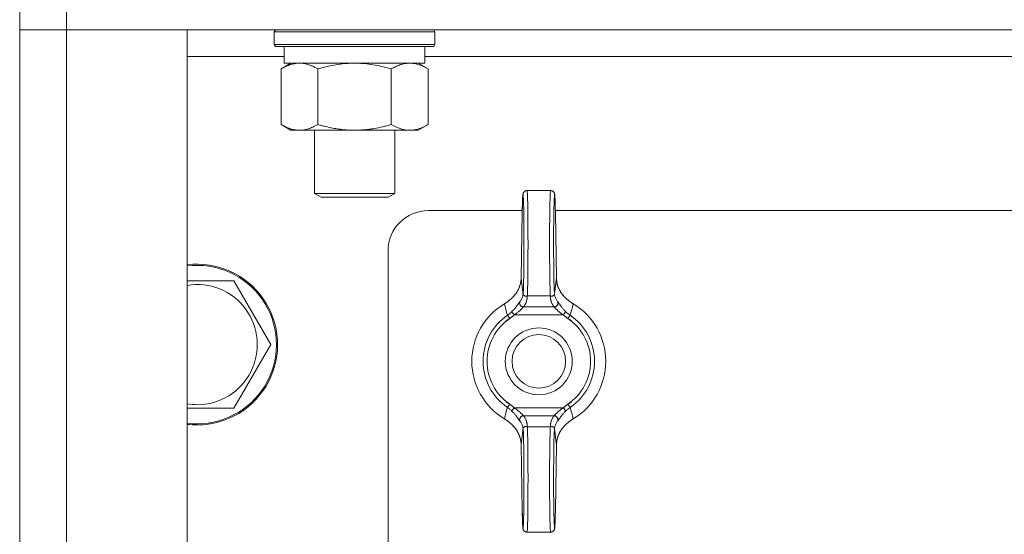
# Model space of a CAD drawing. Units: millimetres. Extents: x 0 to 16908, y -6 to 11880.
# Drawn here: x 12979 to 13126, y 9467 to 9544 of the extents above; entities that cross this region are included whole.
import ezdxf

# ---------------------------------------------------------------- set-up
doc = ezdxf.new("R2010")
doc.units = ezdxf.units.MM
doc.linetypes.add('K5LT_THIN', pattern=[0])
doc.layers.add('R', color=1, linetype='Continuous', true_color=0xff0000)
doc.layers.add('WELDING', color=7, linetype='Continuous', true_color=0xffffff)

msp = doc.modelspace()

# ---------------------------------------------------------------- linework, layer by layer
at = {"layer": 'R', "color": 7, "linetype": 'K5LT_THIN', "lineweight": 18}
for p, q in [((12979.2, 9545.07), (12979.2, 9542.07)), ((12986.2, 9545.07), (12986.2, 9542.07)), ((12979.2, 9201.07), (12979.2, 9542.07)), ((12979.2, 9542.07), (12986.2, 9542.07)), ((12986.2, 9542.07), (12979.2, 9542.07)), ((12986.2, 9542.07), (12986.2, 9201.07)), ((12986.2, 9542.07), (13004.2, 9542.07)), ((13562.2, 9542.07), (12986.2, 9542.07)), ((13004.2, 9542.07), (13004.2, 9201.07)), ((13017.2, 9541.77), (13017.37, 9542.07)), ((13041.2, 9541.77), (13041.03, 9542.07)), ((13017.2, 9541.77), (13017.2, 9539.87)), ((13018.81, 9541.77), (13017.2, 9541.77)), ((13041.2, 9541.77), (13018.81, 9541.77)), ((13041.2, 9541.77), (13041.2, 9539.87)), ((13017.2, 9539.87), (13017.37, 9539.57)), ((13018.81, 9539.87), (13017.2, 9539.87)), ((13018.96, 9539.57), (13017.37, 9539.57)), ((13018.7, 9539.57), (13018.7, 9537.07)), ((13041.2, 9539.87), (13018.81, 9539.87)), ((13041.03, 9539.57), (13018.96, 9539.57)), ((13039.7, 9539.57), (13039.7, 9537.07)), ((13041.2, 9539.87), (13041.03, 9539.57)), ((13018.7, 9538.07), (13004.2, 9538.07)), ((13182.03, 9538.07), (13039.7, 9538.07)), ((13018.23, 9536.22), (13019.7, 9537.07)), ((13018.23, 9536.22), (13018.23, 9527.92)), ((13039.7, 9537.07), (13018.7, 9537.07)), ((13023.71, 9536.22), (13023.71, 9527.92)), ((13034.68, 9536.22), (13034.68, 9527.92)), ((13040.17, 9536.22), (13038.7, 9537.07)), ((13040.17, 9536.22), (13040.17, 9527.92)), ((13018.23, 9527.92), (13019.7, 9527.07)), ((13040.17, 9527.92), (13038.7, 9527.07)), ((13037.43, 9527.07), (13019.7, 9527.07)), ((13023.2, 9527.07), (13023.2, 9517.64)), ((13035.2, 9527.07), (13035.2, 9517.64)), ((13038.7, 9527.07), (13037.43, 9527.07)), ((13023.2, 9517.64), (13024.2, 9517.07)), ((13024, 9517.64), (13023.2, 9517.64)), ((13035.2, 9517.64), (13024, 9517.64)), ((13024.87, 9517.07), (13024.2, 9517.07)), ((13034.2, 9517.07), (13024.87, 9517.07)), ((13035.2, 9517.64), (13034.2, 9517.07)), ((13054.94, 9518.07), (13058.46, 9518.07)), ((13054.23, 9515.07), (13040.2, 9515.07)), ((13054.22, 9514.82), (13054.06, 9505)), ((13054.22, 9514.81), (13054.06, 9504.99)), ((13489.23, 9515.07), (13059.17, 9515.07)), ((13059.34, 9505), (13059.17, 9514.82)), ((13059.34, 9504.99), (13059.17, 9514.81)), ((13034.2, 9509.07), (13034.2, 9234.07)), ((13011.18, 9504.57), (13016.67, 9495.07)), ((13059.34, 9505), (13059.34, 9505)), ((13059.34, 9505), (13059.34, 9505)), ((13054.98, 9502.34), (13058.42, 9502.34)), ((13054.42, 9500.68), (13058.98, 9500.68)), ((13052.02, 9499.45), (13052.35, 9498.96)), ((13053.05, 9499.52), (13052.64, 9499.95)), ((13053.05, 9499.52), (13060.35, 9499.52)), ((13060.35, 9499.52), (13060.75, 9499.95)), ((13061.04, 9498.96), (13061.38, 9499.45)), ((13016.67, 9495.07), (13011.18, 9485.57)), ((13052.35, 9486.17), (13052.02, 9485.68)), ((13061.38, 9485.68), (13061.04, 9486.17)), ((13011.18, 9485.57), (13005.7, 9485.57)), ((13053.05, 9485.61), (13052.64, 9485.18)), ((13053.05, 9485.61), (13060.35, 9485.61)), ((13054.42, 9484.45), (13058.98, 9484.45)), ((13060.35, 9485.61), (13060.75, 9485.18)), ((13054.98, 9482.79), (13058.42, 9482.79)), ((13054.06, 9480.14), (13054.22, 9470.32)), ((13054.06, 9480.13), (13054.06, 9480.13)), ((13054.06, 9480.13), (13054.22, 9470.31)), ((13054.06, 9480.13), (13054.06, 9480.13)), ((13059.17, 9470.32), (13059.34, 9480.14)), ((13059.17, 9470.31), (13059.34, 9480.13)), ((13054.94, 9467.07), (13058.46, 9467.07))]:
    msp.add_line(p, q, dxfattribs=at)
for radius in [5, 4]:
    msp.add_circle((13056.7, 9492.57), radius, dxfattribs=at)
for centre, radius, start, end in [((13040.2, 9509.07), 6, 90, 180), ((13005.7, 9495.07), 12, 270, 97.1808), ((13005.7, 9495.07), 11.83, 270, 97.2865), ((13005.7, 9495.07), 8.97, 270, 99.6238), ((13056.7, 9492.57), 10, 120.9461, 239.0539), ((13056.7, 9492.57), 10, 300.9461, 59.0539), ((13056.7, 9492.57), 8.32, 124.1831, 235.8169), ((13056.7, 9492.57), 8.32, 304.1831, 55.8169), ((13056.7, 9492.57), 7.73, 124.1831, 235.8169), ((13056.7, 9492.57), 7.73, 304.1831, 55.8169), ((13005.7, 9495.07), 8.97, 260.3762, 270), ((13005.7, 9495.07), 11.83, 262.7135, 270), ((13005.7, 9495.07), 12, 262.8192, 270)]:
    msp.add_arc(centre, radius, start, end, dxfattribs=at)
for centre, major_axis, ratio, start_param, end_param in [((13054.34, 9510.07), (0, 7.4), 0.02, 3.194579, 7.158026), ((13054.94, 9510.07), (0, 8), 0.0185, 3.403833, 6.283185), ((13058.46, 9510.07), (0, 8), 0.0185, 0, 2.879352), ((13059.06, 9510.07), (0, 7.4), 0.02, 5.408345, 9.371792), ((13054.82, 9514.81), (-0.6, 0.01), 0.641066, 6.283041, 6.309242), ((13058.57, 9514.81), (0.6, 0.01), 0.641066, 6.257128, 6.28333), ((13054.34, 9475.07), (0, 7.4), 0.02, 2.266752, 6.230199), ((13054.94, 9475.07), (0, 8), 0.0185, 3.141593, 6.020945), ((13058.46, 9475.07), (0, 8), 0.0185, 0.262241, 3.141593), ((13059.06, 9475.07), (0, 7.4), 0.02, 0.052986, 4.016433), ((13054.82, 9470.32), (-0.6, -0.01), 0.641066, 6.257128, 6.283332), ((13058.57, 9470.32), (0.6, -0.01), 0.641066, 6.283039, 6.309242)]:
    msp.add_ellipse(centre, major_axis=major_axis, ratio=ratio, start_param=start_param, end_param=end_param, dxfattribs=at)
at = {"layer": 'WELDING', "color": 7, "linetype": 'K5LT_THIN', "lineweight": 18}
for p, q in [((13025.51, 9536.67), (13023.71, 9536.22)), ((13027.35, 9536.96), (13025.51, 9536.67)), ((13029.2, 9537.07), (13027.35, 9536.96)), ((13031.05, 9536.96), (13029.2, 9537.07)), ((13032.88, 9536.67), (13031.05, 9536.96)), ((13034.68, 9536.22), (13032.88, 9536.67)), ((13038.35, 9536.96), (13037.43, 9537.07)), ((13039.27, 9536.67), (13038.35, 9536.96)), ((13040.17, 9536.22), (13039.27, 9536.67)), ((13004.2, 9504.57), (13011.18, 9504.57)), ((13054.06, 9504.99), (13054.06, 9505)), ((13054.06, 9505), (13054.06, 9505)), ((13059.34, 9505), (13059.34, 9505)), ((13059.34, 9505), (13059.34, 9505)), ((13059.34, 9505), (13059.34, 9504.99)), ((13005.7, 9485.57), (13004.2, 9485.57)), ((13054.06, 9480.13), (13054.06, 9480.14)), ((13054.06, 9480.13), (13054.06, 9480.13)), ((13054.06, 9480.13), (13054.06, 9480.13)), ((13059.34, 9480.14), (13059.34, 9480.13)), ((13059.34, 9480.13), (13059.34, 9480.13))]:
    msp.add_line(p, q, dxfattribs=at)
for points, knots in [([(13020.97, 9537.07), (13020.85, 9537.07), (13020.6, 9537.06), (13020.23, 9537.01), (13019.86, 9536.92), (13019.4, 9536.78), (13018.85, 9536.56), (13018.43, 9536.34), (13018.23, 9536.22)], [0, 0, 0, 0, 1.192024, 2.404251, 3.60809, 4.765234, 6.955738, 9, 9, 9, 9]), ([(13023.71, 9536.22), (13023.43, 9536.38), (13022.99, 9536.61), (13022.43, 9536.82), (13022.04, 9536.93), (13021.69, 9537.01), (13021.33, 9537.06), (13021.09, 9537.07), (13020.97, 9537.07)], [0, 0, 0, 0, 2.905563, 4.375924, 5.511195, 6.679161, 7.850161, 9, 9, 9, 9]), ([(13037.43, 9537.07), (13037.24, 9537.07), (13036.93, 9537.05), (13036.44, 9536.96), (13035.91, 9536.81), (13035.31, 9536.56), (13034.89, 9536.34), (13034.68, 9536.22)], [0, 0, 0, 0, 1.597458, 2.676777, 4.235764, 6.182879, 8, 8, 8, 8]), ([(13018.23, 9527.92), (13018.55, 9527.73), (13019.02, 9527.49), (13019.6, 9527.29), (13019.94, 9527.19), (13020.24, 9527.13), (13020.59, 9527.08), (13020.94, 9527.06), (13021.29, 9527.08), (13021.6, 9527.11), (13021.94, 9527.17), (13022.39, 9527.29), (13022.99, 9527.53), (13023.46, 9527.77), (13023.71, 9527.92)], [0, 0, 0, 0, 2.72415, 3.912285, 4.716446, 5.530362, 6.353984, 7.500189, 8.40607, 9.211142, 9.998759, 11.128707, 12.847273, 15, 15, 15, 15]), ([(13023.71, 9527.92), (13023.81, 9527.89), (13023.99, 9527.84), (13024.27, 9527.76), (13024.54, 9527.69), (13025.1, 9527.55), (13025.86, 9527.39), (13026.84, 9527.23), (13027.57, 9527.14), (13028.11, 9527.1), (13028.48, 9527.08), (13028.78, 9527.07), (13029.02, 9527.07), (13029.26, 9527.07), (13029.56, 9527.07), (13029.92, 9527.08), (13030.29, 9527.1), (13030.77, 9527.14), (13031.37, 9527.2), (13032.29, 9527.34), (13033.18, 9527.52), (13033.93, 9527.71), (13034.36, 9527.82), (13034.58, 9527.88), (13034.68, 9527.92)], [0, 0, 0, 0, 0.360272, 0.720544, 1.080816, 1.441087, 2.882175, 4.029166, 5.176157, 5.634334, 6.092512, 6.546256, 6.773128, 7, 7.455961, 7.911922, 8.367882, 8.823843, 9.735765, 10.647686, 12.323843, 13.161922, 13.580961, 14, 14, 14, 14]), ([(13034.68, 9527.92), (13034.93, 9527.77), (13035.36, 9527.55), (13035.97, 9527.31), (13036.5, 9527.16), (13036.98, 9527.08), (13037.29, 9527.07), (13037.43, 9527.07)], [0, 0, 0, 0, 2.217775, 3.830428, 5.353122, 6.821732, 8, 8, 8, 8]), ([(13037.43, 9527.07), (13037.6, 9527.07), (13037.96, 9527.09), (13038.4, 9527.17), (13038.9, 9527.32), (13039.46, 9527.53), (13039.93, 9527.78), (13040.17, 9527.92)], [0, 0, 0, 0, 1.523216, 3.057663, 3.814901, 5.878539, 8, 8, 8, 8]), ([(13054.94, 9518.07), (13054.93, 9518.07), (13054.92, 9518.07), (13054.9, 9518.07), (13054.89, 9518.07), (13054.88, 9518.06), (13054.87, 9518.06), (13054.87, 9518.06), (13054.86, 9518.06), (13054.86, 9518.06), (13054.86, 9518.06), (13054.85, 9518.06), (13054.84, 9518.06), (13054.83, 9518.06), (13054.82, 9518.05), (13054.79, 9518.05), (13054.77, 9518.04), (13054.73, 9518.03), (13054.7, 9518.02), (13054.66, 9518), (13054.63, 9517.99), (13054.59, 9517.96), (13054.57, 9517.94), (13054.53, 9517.91), (13054.51, 9517.89), (13054.48, 9517.85), (13054.46, 9517.83), (13054.43, 9517.79), (13054.42, 9517.77), (13054.4, 9517.73), (13054.39, 9517.72), (13054.38, 9517.7), (13054.38, 9517.69), (13054.37, 9517.67), (13054.37, 9517.67), (13054.36, 9517.65), (13054.36, 9517.65), (13054.36, 9517.65), (13054.36, 9517.65), (13054.35, 9517.63), (13054.35, 9517.61), (13054.34, 9517.59), (13054.34, 9517.57), (13054.34, 9517.55), (13054.33, 9517.54), (13054.33, 9517.52), (13054.33, 9517.51), (13054.33, 9517.5), (13054.32, 9517.49), (13054.32, 9517.46), (13054.32, 9517.45), (13054.32, 9517.42), (13054.31, 9517.41), (13054.31, 9517.38), (13054.31, 9517.37), (13054.31, 9517.31), (13054.3, 9517.27), (13054.3, 9517.17), (13054.29, 9517.12), (13054.29, 9517.02), (13054.28, 9516.97), (13054.28, 9516.83), (13054.27, 9516.72), (13054.26, 9516.46), (13054.26, 9516.3), (13054.25, 9515.96), (13054.24, 9515.77), (13054.24, 9515.42), (13054.23, 9515.26), (13054.23, 9515.09), (13054.23, 9515.08), (13054.23, 9514.99), (13054.23, 9514.9), (13054.22, 9514.82)], [0, 0, 0, 0, 0.09612, 0.09612, 0.252807, 0.252807, 0.291979, 0.291979, 0.331151, 0.331151, 0.370299, 0.370299, 0.437802, 0.437802, 0.567411, 0.567411, 0.822579, 0.822579, 1.146387, 1.146387, 1.48071, 1.48071, 1.825444, 1.825444, 2.183641, 2.183641, 2.559459, 2.559459, 2.969368, 2.969368, 3.27529, 3.27529, 3.448065, 3.448065, 3.687298, 3.687298, 3.747106, 3.747106, 3.806914, 3.806914, 4.338538, 4.338538, 4.877898, 4.877898, 5.377309, 5.377309, 5.87672, 5.87672, 6.376131, 6.376131, 7.151387, 7.151387, 7.926643, 7.926643, 8.7019, 8.7019, 10.704083, 10.704083, 12.706267, 12.706267, 14.250343, 14.250343, 17.338496, 17.338496, 20.957486, 20.957486, 24.692788, 24.692788, 27.472038, 27.472038, 27.649021, 27.649021, 29, 29, 29, 29]), ([(13058.46, 9518.07), (13058.47, 9518.07), (13058.47, 9518.07), (13058.49, 9518.07), (13058.51, 9518.07), (13058.52, 9518.06), (13058.52, 9518.06), (13058.53, 9518.06), (13058.53, 9518.06), (13058.54, 9518.06), (13058.54, 9518.06), (13058.55, 9518.06), (13058.55, 9518.06), (13058.57, 9518.06), (13058.58, 9518.05), (13058.61, 9518.05), (13058.63, 9518.04), (13058.67, 9518.03), (13058.69, 9518.02), (13058.74, 9518), (13058.76, 9517.99), (13058.81, 9517.96), (13058.83, 9517.94), (13058.87, 9517.91), (13058.89, 9517.89), (13058.92, 9517.85), (13058.94, 9517.83), (13058.97, 9517.79), (13058.98, 9517.77), (13059, 9517.73), (13059.01, 9517.72), (13059.02, 9517.7), (13059.02, 9517.69), (13059.03, 9517.67), (13059.03, 9517.67), (13059.03, 9517.65), (13059.03, 9517.65), (13059.03, 9517.65), (13059.03, 9517.65), (13059.04, 9517.63), (13059.05, 9517.61), (13059.05, 9517.59), (13059.06, 9517.57), (13059.06, 9517.55), (13059.06, 9517.54), (13059.07, 9517.52), (13059.07, 9517.51), (13059.07, 9517.5), (13059.07, 9517.49), (13059.07, 9517.46), (13059.08, 9517.45), (13059.08, 9517.42), (13059.08, 9517.41), (13059.08, 9517.38), (13059.09, 9517.37), (13059.09, 9517.31), (13059.09, 9517.27), (13059.1, 9517.17), (13059.1, 9517.12), (13059.11, 9517.02), (13059.11, 9516.97), (13059.12, 9516.83), (13059.12, 9516.72), (13059.13, 9516.46), (13059.14, 9516.3), (13059.15, 9515.96), (13059.15, 9515.77), (13059.16, 9515.42), (13059.16, 9515.26), (13059.17, 9515.09), (13059.17, 9515.08), (13059.17, 9514.99), (13059.17, 9514.9), (13059.17, 9514.82)], [0, 0, 0, 0, 0.09612, 0.09612, 0.252807, 0.252807, 0.291979, 0.291979, 0.331151, 0.331151, 0.370299, 0.370299, 0.437802, 0.437802, 0.567411, 0.567411, 0.822579, 0.822579, 1.146387, 1.146387, 1.48071, 1.48071, 1.825444, 1.825444, 2.183641, 2.183641, 2.559459, 2.559459, 2.969368, 2.969368, 3.27529, 3.27529, 3.448065, 3.448065, 3.687298, 3.687298, 3.747106, 3.747106, 3.806914, 3.806914, 4.338538, 4.338538, 4.877898, 4.877898, 5.377309, 5.377309, 5.87672, 5.87672, 6.376131, 6.376131, 7.151387, 7.151387, 7.926643, 7.926643, 8.7019, 8.7019, 10.704083, 10.704083, 12.706267, 12.706267, 14.250343, 14.250343, 17.338496, 17.338496, 20.957486, 20.957486, 24.692788, 24.692788, 27.472038, 27.472038, 27.649021, 27.649021, 29, 29, 29, 29]), ([(13054.06, 9504.99), (13054.06, 9504.85), (13054.04, 9504.59), (13053.98, 9504.22), (13053.89, 9503.9), (13053.78, 9503.58), (13053.63, 9503.25), (13053.42, 9502.88), (13053.16, 9502.52), (13052.87, 9502.17), (13052.55, 9501.88), (13052.33, 9501.7), (13052.22, 9501.62)], [0, 0, 0, 0, 1.440759, 2.719848, 3.874872, 4.90583, 6.142634, 7.519814, 9.057314, 10.457599, 11.778476, 13, 13, 13, 13]), ([(13054.06, 9505), (13054.06, 9504.83), (13054.05, 9504.69), (13054, 9504.37), (13053.97, 9504.21), (13053.88, 9503.88), (13053.83, 9503.72), (13053.69, 9503.39), (13053.61, 9503.23), (13053.43, 9502.91), (13053.33, 9502.76), (13053.1, 9502.45), (13052.97, 9502.3), (13052.83, 9502.15), (13052.83, 9502.15), (13052.77, 9502.1), (13052.72, 9502.05), (13052.64, 9501.97), (13052.6, 9501.94), (13052.55, 9501.89), (13052.53, 9501.88), (13052.5, 9501.85), (13052.49, 9501.84), (13052.47, 9501.82), (13052.46, 9501.82), (13052.45, 9501.8), (13052.44, 9501.8), (13052.43, 9501.79), (13052.42, 9501.78), (13052.4, 9501.77), (13052.39, 9501.76), (13052.37, 9501.74), (13052.36, 9501.74), (13052.36, 9501.73)], [0.005045, 0.005045, 0.005045, 0.005045, 3.305094, 3.305094, 6.823373, 6.823373, 10.35422, 10.35422, 14.005258, 14.005258, 17.641888, 17.641888, 21.332227, 21.332227, 21.426553, 21.426553, 22.739153, 22.739153, 23.522793, 23.522793, 23.990637, 23.990637, 24.269947, 24.269947, 24.436698, 24.436698, 24.60345, 24.60345, 24.752174, 24.752174, 25.040608, 25.040608, 25.179715, 25.179715, 25.179715, 25.179715]), ([(13054.06, 9504.99), (13054.07, 9504.94), (13054.07, 9504.89), (13054.1, 9504.65), (13054.13, 9504.46), (13054.18, 9504.07), (13054.2, 9503.87), (13054.23, 9503.6), (13054.24, 9503.53), (13054.25, 9503.46), (13054.25, 9503.46), (13054.25, 9503.45), (13054.25, 9503.44), (13054.26, 9503.37), (13054.27, 9503.31), (13054.28, 9503.18), (13054.29, 9503.12), (13054.31, 9503), (13054.31, 9502.94), (13054.33, 9502.82), (13054.34, 9502.76), (13054.34, 9502.69), (13054.35, 9502.68), (13054.35, 9502.68)], [5.572649, 5.572649, 5.572649, 5.572649, 6.04851, 6.04851, 7.839462, 7.839462, 9.662752, 9.662752, 10.313401, 10.313401, 10.317749, 10.317749, 10.426714, 10.426714, 10.979685, 10.979685, 11.532663, 11.532663, 12.085651, 12.085651, 12.638649, 12.638649, 12.702361, 12.702361, 12.702361, 12.702361]), ([(13059.34, 9504.99), (13059.33, 9504.94), (13059.32, 9504.89), (13059.29, 9504.65), (13059.27, 9504.46), (13059.22, 9504.07), (13059.2, 9503.87), (13059.16, 9503.6), (13059.15, 9503.53), (13059.15, 9503.46), (13059.15, 9503.46), (13059.14, 9503.45), (13059.14, 9503.44), (13059.13, 9503.37), (13059.13, 9503.31), (13059.11, 9503.18), (13059.1, 9503.12), (13059.09, 9503), (13059.08, 9502.94), (13059.07, 9502.82), (13059.06, 9502.76), (13059.05, 9502.69), (13059.05, 9502.68), (13059.05, 9502.68)], [5.572643, 5.572643, 5.572643, 5.572643, 6.04851, 6.04851, 7.839462, 7.839462, 9.662752, 9.662752, 10.313401, 10.313401, 10.317749, 10.317749, 10.426714, 10.426714, 10.979685, 10.979685, 11.532663, 11.532663, 12.085651, 12.085651, 12.638649, 12.638649, 12.702361, 12.702361, 12.702361, 12.702361]), ([(13059.34, 9505), (13059.34, 9504.83), (13059.35, 9504.69), (13059.39, 9504.37), (13059.43, 9504.21), (13059.52, 9503.88), (13059.57, 9503.72), (13059.7, 9503.39), (13059.78, 9503.23), (13059.96, 9502.91), (13060.07, 9502.76), (13060.3, 9502.45), (13060.42, 9502.3), (13060.57, 9502.15), (13060.57, 9502.15), (13060.62, 9502.1), (13060.68, 9502.05), (13060.76, 9501.97), (13060.79, 9501.94), (13060.84, 9501.89), (13060.86, 9501.88), (13060.9, 9501.85), (13060.91, 9501.84), (13060.93, 9501.82), (13060.93, 9501.82), (13060.95, 9501.8), (13060.96, 9501.8), (13060.97, 9501.79), (13060.98, 9501.78), (13061, 9501.77), (13061.01, 9501.76), (13061.03, 9501.74), (13061.03, 9501.74), (13061.04, 9501.73)], [0.005045, 0.005045, 0.005045, 0.005045, 3.305095, 3.305095, 6.823318, 6.823318, 10.353885, 10.353885, 14.004203, 14.004203, 17.641194, 17.641194, 21.33332, 21.33332, 21.423648, 21.423648, 22.738011, 22.738011, 23.522421, 23.522421, 23.990556, 23.990556, 24.269938, 24.269938, 24.436673, 24.436673, 24.603408, 24.603408, 24.752117, 24.752117, 25.040523, 25.040523, 25.179729, 25.179729, 25.179729, 25.179729]), ([(13059.34, 9504.99), (13059.34, 9504.85), (13059.36, 9504.6), (13059.42, 9504.23), (13059.5, 9503.91), (13059.61, 9503.59), (13059.76, 9503.26), (13059.96, 9502.9), (13060.22, 9502.53), (13060.52, 9502.18), (13060.84, 9501.88), (13061.07, 9501.7), (13061.18, 9501.62)], [0, 0, 0, 0, 1.43082, 2.701242, 3.849169, 4.874602, 6.098963, 7.453523, 8.999968, 10.408837, 11.762743, 13, 13, 13, 13]), ([(13054.35, 9502.61), (13054.34, 9502.51), (13054.31, 9502.32), (13054.22, 9502.06), (13054.08, 9501.79), (13053.96, 9501.6), (13053.87, 9501.49)], [0, 0, 0, 0, 1.861451, 3.498221, 4.910309, 7, 7, 7, 7]), ([(13054.98, 9502.34), (13054.94, 9502.33), (13054.86, 9502.31), (13054.76, 9502.3), (13054.67, 9502.31), (13054.59, 9502.33), (13054.52, 9502.37), (13054.47, 9502.4), (13054.45, 9502.43), (13054.43, 9502.45), (13054.42, 9502.47), (13054.4, 9502.49), (13054.39, 9502.51), (13054.38, 9502.53), (13054.37, 9502.55), (13054.37, 9502.57), (13054.36, 9502.58), (13054.36, 9502.6), (13054.35, 9502.63), (13054.35, 9502.65), (13054.35, 9502.67), (13054.35, 9502.68)], [0, 0, 0, 0, 2.456271, 4.839805, 7.120161, 9.622101, 12.08518, 13.980064, 15.199281, 15.763966, 16.56112, 17.142014, 17.910669, 18.814144, 19.406713, 19.763855, 20.066571, 20.471059, 21.060043, 21.585765, 22, 22, 22, 22]), ([(13054.98, 9502.34), (13054.98, 9502.34), (13054.98, 9502.34), (13054.97, 9502.28), (13054.97, 9502.23), (13054.96, 9502.15), (13054.96, 9502.13), (13054.96, 9502.07), (13054.96, 9502.05), (13054.95, 9502), (13054.95, 9501.97), (13054.94, 9501.92), (13054.94, 9501.89), (13054.93, 9501.81), (13054.92, 9501.76), (13054.89, 9501.65), (13054.88, 9501.6), (13054.85, 9501.49), (13054.83, 9501.44), (13054.79, 9501.33), (13054.77, 9501.28), (13054.72, 9501.17), (13054.69, 9501.12), (13054.64, 9501.01), (13054.61, 9500.96), (13054.56, 9500.88), (13054.54, 9500.85), (13054.51, 9500.8), (13054.49, 9500.77), (13054.45, 9500.73), (13054.44, 9500.7), (13054.42, 9500.68)], [0.600532, 0.600532, 0.600532, 0.600532, 0.613773, 0.613773, 1.233133, 1.233133, 1.542562, 1.542562, 1.851406, 1.851406, 2.162103, 2.162103, 2.472363, 2.472363, 3.092753, 3.092753, 3.714928, 3.714928, 4.338153, 4.338153, 4.96302, 4.96302, 5.589271, 5.589271, 6.218047, 6.218047, 6.533147, 6.533147, 6.848794, 6.848794, 7.118437, 7.118437, 7.118437, 7.118437]), ([(13059.04, 9502.61), (13059.04, 9502.6), (13059.04, 9502.57), (13059.02, 9502.52), (13059, 9502.48), (13058.96, 9502.43), (13058.91, 9502.39), (13058.85, 9502.36), (13058.79, 9502.33), (13058.71, 9502.31), (13058.63, 9502.3), (13058.55, 9502.31), (13058.48, 9502.32), (13058.44, 9502.33), (13058.42, 9502.34)], [0, 0, 0, 0, 1.269936, 2.470712, 3.656673, 4.949628, 6.264047, 7.553008, 8.85556, 10.182753, 11.50029, 12.97268, 14.130293, 15, 15, 15, 15]), ([(13058.42, 9502.34), (13058.42, 9502.34), (13058.42, 9502.34), (13058.42, 9502.28), (13058.43, 9502.23), (13058.43, 9502.15), (13058.44, 9502.13), (13058.44, 9502.07), (13058.44, 9502.05), (13058.45, 9502), (13058.45, 9501.97), (13058.45, 9501.92), (13058.46, 9501.89), (13058.47, 9501.81), (13058.48, 9501.76), (13058.5, 9501.65), (13058.52, 9501.6), (13058.55, 9501.49), (13058.57, 9501.44), (13058.61, 9501.33), (13058.63, 9501.28), (13058.68, 9501.17), (13058.7, 9501.12), (13058.76, 9501.01), (13058.79, 9500.96), (13058.84, 9500.88), (13058.85, 9500.85), (13058.89, 9500.8), (13058.91, 9500.77), (13058.94, 9500.73), (13058.96, 9500.7), (13058.98, 9500.68)], [0.600534, 0.600534, 0.600534, 0.600534, 0.613773, 0.613773, 1.233133, 1.233133, 1.542561, 1.542561, 1.851406, 1.851406, 2.162102, 2.162102, 2.472362, 2.472362, 3.092752, 3.092752, 3.714927, 3.714927, 4.338151, 4.338151, 4.963019, 4.963019, 5.589269, 5.589269, 6.218045, 6.218045, 6.533145, 6.533145, 6.848792, 6.848792, 7.118437, 7.118437, 7.118437, 7.118437]), ([(13059.04, 9502.61), (13059.05, 9502.51), (13059.08, 9502.32), (13059.18, 9502.06), (13059.31, 9501.79), (13059.44, 9501.6), (13059.53, 9501.49)], [0, 0, 0, 0, 1.86145, 3.498219, 4.910306, 7, 7, 7, 7]), ([(13052.22, 9501.62), (13052.19, 9501.59), (13052.12, 9501.54), (13051.98, 9501.43), (13051.83, 9501.32), (13051.68, 9501.22), (13051.6, 9501.17), (13051.56, 9501.14)], [0, 0, 0, 0, 0.228932, 0.457865, 0.978078, 1.238184, 1.498291, 1.498291, 1.498291, 1.498291]), ([(13052.22, 9501.62), (13052.24, 9501.63), (13052.27, 9501.66), (13052.32, 9501.7), (13052.35, 9501.72), (13052.36, 9501.73)], [0, 0, 0, 0, 1.050859, 2.101718, 2.673755, 2.673755, 2.673755, 2.673755]), ([(13052.64, 9499.95), (13052.71, 9500.02), (13052.83, 9500.14), (13053, 9500.32), (13053.14, 9500.48), (13053.27, 9500.63), (13053.38, 9500.78), (13053.48, 9500.92), (13053.57, 9501.04), (13053.64, 9501.15), (13053.71, 9501.25), (13053.77, 9501.35), (13053.83, 9501.43), (13053.86, 9501.47), (13053.87, 9501.49)], [0, 0, 0, 0, 1.759913, 3.277666, 4.570701, 5.86472, 7.11359, 8.310356, 9.39314, 10.371791, 11.359379, 12.644059, 13.898784, 15, 15, 15, 15]), ([(13053.05, 9499.52), (13053.13, 9499.57), (13053.28, 9499.67), (13053.47, 9499.81), (13053.64, 9499.94), (13053.79, 9500.06), (13053.92, 9500.18), (13054.03, 9500.28), (13054.12, 9500.38), (13054.21, 9500.46), (13054.29, 9500.55), (13054.36, 9500.62), (13054.4, 9500.66), (13054.42, 9500.68)], [0, 0, 0, 0, 1.737846, 3.242721, 4.53882, 5.807114, 7.047603, 8.153021, 9.175369, 10.22138, 11.307668, 12.598429, 14, 14, 14, 14]), ([(13054.42, 9500.68), (13054.38, 9500.68), (13054.29, 9500.7), (13054.17, 9500.74), (13054.07, 9500.81), (13053.99, 9500.88), (13053.92, 9500.97), (13053.87, 9501.07), (13053.84, 9501.18), (13053.83, 9501.29), (13053.84, 9501.4), (13053.86, 9501.46), (13053.87, 9501.49)], [0, 0, 0, 0, 1.570191, 2.98514, 4.235499, 5.524408, 6.795321, 8.081447, 9.334394, 10.727454, 11.933328, 13, 13, 13, 13]), ([(13058.98, 9500.68), (13059.02, 9500.68), (13059.11, 9500.7), (13059.22, 9500.74), (13059.32, 9500.81), (13059.41, 9500.88), (13059.48, 9500.97), (13059.53, 9501.07), (13059.56, 9501.18), (13059.57, 9501.29), (13059.56, 9501.4), (13059.54, 9501.46), (13059.53, 9501.49)], [0, 0, 0, 0, 1.570197, 2.985151, 4.235515, 5.524428, 6.795344, 8.081471, 9.334416, 10.727472, 11.933339, 13, 13, 13, 13]), ([(13060.35, 9499.52), (13060.27, 9499.57), (13060.12, 9499.67), (13059.92, 9499.81), (13059.76, 9499.94), (13059.61, 9500.06), (13059.48, 9500.18), (13059.37, 9500.28), (13059.27, 9500.38), (13059.19, 9500.46), (13059.11, 9500.55), (13059.03, 9500.62), (13058.99, 9500.66), (13058.98, 9500.68)], [0, 0, 0, 0, 1.737936, 3.242872, 4.538932, 5.80679, 7.046445, 8.149931, 9.169574, 10.212978, 11.298283, 12.589336, 14, 14, 14, 14]), ([(13060.75, 9499.95), (13060.69, 9500.02), (13060.56, 9500.14), (13060.4, 9500.31), (13060.26, 9500.48), (13060.13, 9500.63), (13060.03, 9500.77), (13059.94, 9500.89), (13059.87, 9500.99), (13059.81, 9501.07), (13059.76, 9501.15), (13059.71, 9501.22), (13059.65, 9501.31), (13059.6, 9501.39), (13059.56, 9501.45), (13059.54, 9501.48), (13059.53, 9501.49)], [0, 0, 0, 0, 1.976812, 3.683748, 5.161419, 6.593127, 7.981502, 9.129718, 10.101911, 10.887477, 11.713921, 12.578429, 13.609047, 14.919391, 16.089734, 17, 17, 17, 17]), ([(13061.18, 9501.62), (13061.16, 9501.63), (13061.12, 9501.66), (13061.08, 9501.7), (13061.05, 9501.72), (13061.04, 9501.73)], [0, 0, 0, 0, 1.051019, 2.102039, 2.673732, 2.673732, 2.673732, 2.673732]), ([(13061.18, 9501.62), (13061.21, 9501.59), (13061.27, 9501.54), (13061.41, 9501.43), (13061.56, 9501.32), (13061.72, 9501.22), (13061.8, 9501.17), (13061.84, 9501.14)], [0, 0, 0, 0, 0.228884, 0.457768, 0.97801, 1.238131, 1.498252, 1.498252, 1.498252, 1.498252]), ([(13053.06, 9499.53), (13053.05, 9499.52), (13053.05, 9499.52), (13053.02, 9499.5), (13053, 9499.47), (13052.96, 9499.44), (13052.94, 9499.42), (13052.91, 9499.39), (13052.89, 9499.38), (13052.86, 9499.35), (13052.84, 9499.33), (13052.8, 9499.3), (13052.79, 9499.29), (13052.73, 9499.24), (13052.7, 9499.22), (13052.63, 9499.16), (13052.59, 9499.13), (13052.54, 9499.09), (13052.52, 9499.08), (13052.48, 9499.05), (13052.46, 9499.04), (13052.43, 9499.01), (13052.41, 9499), (13052.38, 9498.98), (13052.37, 9498.97), (13052.36, 9498.97), (13052.36, 9498.96), (13052.35, 9498.96), (13052.34, 9498.95), (13052.32, 9498.94), (13052.3, 9498.93), (13052.27, 9498.9), (13052.25, 9498.89), (13052.2, 9498.86), (13052.17, 9498.84), (13052.1, 9498.79), (13052.07, 9498.77), (13052, 9498.72), (13051.97, 9498.7), (13051.9, 9498.66), (13051.87, 9498.63), (13051.84, 9498.61)], [0, 0, 0, 0, 0.059355, 0.059355, 0.85831, 0.85831, 1.381939, 1.381939, 1.899969, 1.899969, 2.4253, 2.4253, 2.945261, 2.945261, 3.992941, 3.992941, 5.041739, 5.041739, 5.567899, 5.567899, 6.089443, 6.089443, 6.60102, 6.60102, 6.855349, 6.855349, 6.932167, 6.932167, 7.119152, 7.119152, 7.611789, 7.611789, 8.104652, 8.104652, 9.090152, 9.090152, 10.075653, 10.075653, 11.061153, 11.061153, 12, 12, 12, 12]), ([(13052.64, 9499.95), (13052.58, 9499.9), (13052.47, 9499.8), (13052.27, 9499.63), (13052.12, 9499.52), (13052.02, 9499.45)], [0, 0, 0, 0, 1.786358, 3.359075, 6, 6, 6, 6]), ([(13060.34, 9499.53), (13060.34, 9499.52), (13060.34, 9499.52), (13060.37, 9499.5), (13060.4, 9499.47), (13060.44, 9499.44), (13060.46, 9499.42), (13060.49, 9499.39), (13060.51, 9499.38), (13060.54, 9499.35), (13060.56, 9499.33), (13060.59, 9499.3), (13060.61, 9499.29), (13060.66, 9499.24), (13060.7, 9499.22), (13060.77, 9499.16), (13060.81, 9499.13), (13060.86, 9499.09), (13060.88, 9499.08), (13060.92, 9499.05), (13060.93, 9499.04), (13060.97, 9499.01), (13060.99, 9499), (13061.02, 9498.98), (13061.02, 9498.97), (13061.04, 9498.97), (13061.04, 9498.96), (13061.05, 9498.96), (13061.05, 9498.95), (13061.08, 9498.94), (13061.09, 9498.93), (13061.13, 9498.9), (13061.14, 9498.89), (13061.19, 9498.86), (13061.23, 9498.84), (13061.29, 9498.79), (13061.33, 9498.77), (13061.4, 9498.72), (13061.43, 9498.7), (13061.49, 9498.66), (13061.53, 9498.63), (13061.56, 9498.61)], [0, 0, 0, 0, 0.059365, 0.059365, 0.858265, 0.858265, 1.381899, 1.381899, 1.899934, 1.899934, 2.42527, 2.42527, 2.945236, 2.945236, 3.992926, 3.992926, 5.041734, 5.041734, 5.5679, 5.5679, 6.089449, 6.089449, 6.601026, 6.601026, 6.855354, 6.855354, 6.932171, 6.932171, 7.119156, 7.119156, 7.611792, 7.611792, 8.104654, 8.104654, 9.090153, 9.090153, 10.075651, 10.075651, 11.061149, 11.061149, 12, 12, 12, 12]), ([(13053.06, 9485.61), (13053.05, 9485.61), (13053.05, 9485.61), (13053.02, 9485.64), (13053, 9485.66), (13052.96, 9485.7), (13052.94, 9485.71), (13052.91, 9485.74), (13052.89, 9485.76), (13052.86, 9485.79), (13052.84, 9485.8), (13052.8, 9485.83), (13052.79, 9485.85), (13052.73, 9485.89), (13052.7, 9485.92), (13052.63, 9485.97), (13052.59, 9486), (13052.54, 9486.04), (13052.52, 9486.06), (13052.48, 9486.08), (13052.46, 9486.1), (13052.43, 9486.12), (13052.41, 9486.13), (13052.38, 9486.15), (13052.37, 9486.16), (13052.36, 9486.17), (13052.36, 9486.17), (13052.35, 9486.18), (13052.34, 9486.18), (13052.32, 9486.2), (13052.3, 9486.21), (13052.27, 9486.23), (13052.25, 9486.24), (13052.2, 9486.28), (13052.17, 9486.3), (13052.1, 9486.34), (13052.07, 9486.37), (13052, 9486.41), (13051.97, 9486.43), (13051.9, 9486.48), (13051.87, 9486.5), (13051.84, 9486.52)], [0, 0, 0, 0, 0.059365, 0.059365, 0.858265, 0.858265, 1.381899, 1.381899, 1.899934, 1.899934, 2.42527, 2.42527, 2.945236, 2.945236, 3.992926, 3.992926, 5.041734, 5.041734, 5.5679, 5.5679, 6.089449, 6.089449, 6.601026, 6.601026, 6.855354, 6.855354, 6.932171, 6.932171, 7.119156, 7.119156, 7.611792, 7.611792, 8.104654, 8.104654, 9.090153, 9.090153, 10.075651, 10.075651, 11.061149, 11.061149, 12, 12, 12, 12]), ([(13060.34, 9485.61), (13060.34, 9485.61), (13060.34, 9485.61), (13060.37, 9485.64), (13060.4, 9485.66), (13060.44, 9485.7), (13060.46, 9485.71), (13060.49, 9485.74), (13060.51, 9485.76), (13060.54, 9485.79), (13060.56, 9485.8), (13060.59, 9485.83), (13060.61, 9485.85), (13060.66, 9485.89), (13060.7, 9485.92), (13060.77, 9485.97), (13060.81, 9486), (13060.86, 9486.04), (13060.88, 9486.06), (13060.92, 9486.08), (13060.93, 9486.1), (13060.97, 9486.12), (13060.99, 9486.13), (13061.02, 9486.15), (13061.02, 9486.16), (13061.04, 9486.17), (13061.04, 9486.17), (13061.05, 9486.18), (13061.05, 9486.18), (13061.08, 9486.2), (13061.09, 9486.21), (13061.13, 9486.23), (13061.14, 9486.24), (13061.19, 9486.28), (13061.23, 9486.3), (13061.29, 9486.34), (13061.33, 9486.37), (13061.4, 9486.41), (13061.43, 9486.43), (13061.49, 9486.48), (13061.53, 9486.5), (13061.56, 9486.52)], [0, 0, 0, 0, 0.059355, 0.059355, 0.85831, 0.85831, 1.381939, 1.381939, 1.899969, 1.899969, 2.4253, 2.4253, 2.945261, 2.945261, 3.992941, 3.992941, 5.041739, 5.041739, 5.567899, 5.567899, 6.089443, 6.089443, 6.60102, 6.60102, 6.855349, 6.855349, 6.932167, 6.932167, 7.119152, 7.119152, 7.611789, 7.611789, 8.104652, 8.104652, 9.090152, 9.090152, 10.075653, 10.075653, 11.061153, 11.061153, 12, 12, 12, 12]), ([(13052.64, 9485.18), (13052.58, 9485.23), (13052.47, 9485.33), (13052.27, 9485.5), (13052.12, 9485.61), (13052.02, 9485.68)], [0, 0, 0, 0, 1.786383, 3.35915, 6, 6, 6, 6]), ([(13052.64, 9485.18), (13052.71, 9485.12), (13052.83, 9484.99), (13053, 9484.82), (13053.14, 9484.65), (13053.27, 9484.5), (13053.38, 9484.35), (13053.48, 9484.21), (13053.57, 9484.09), (13053.64, 9483.98), (13053.71, 9483.88), (13053.77, 9483.78), (13053.83, 9483.7), (13053.86, 9483.66), (13053.87, 9483.65)], [0, 0, 0, 0, 1.759911, 3.277663, 4.570698, 5.864715, 7.113586, 8.310342, 9.393112, 10.371721, 11.35917, 12.643602, 13.89837, 15, 15, 15, 15]), ([(13053.05, 9485.61), (13053.13, 9485.56), (13053.28, 9485.47), (13053.47, 9485.32), (13053.64, 9485.19), (13053.79, 9485.07), (13053.92, 9484.96), (13054.03, 9484.85), (13054.12, 9484.76), (13054.21, 9484.67), (13054.29, 9484.59), (13054.36, 9484.51), (13054.4, 9484.47), (13054.42, 9484.45)], [0, 0, 0, 0, 1.737846, 3.242719, 4.538819, 5.807115, 7.047608, 8.153032, 9.175388, 10.221397, 11.307682, 12.598447, 14, 14, 14, 14]), ([(13054.42, 9484.45), (13054.38, 9484.45), (13054.29, 9484.44), (13054.17, 9484.39), (13054.07, 9484.33), (13053.99, 9484.25), (13053.92, 9484.16), (13053.87, 9484.06), (13053.84, 9483.95), (13053.83, 9483.84), (13053.84, 9483.74), (13053.86, 9483.67), (13053.87, 9483.65)], [0, 0, 0, 0, 1.570197, 2.985151, 4.235515, 5.524428, 6.795344, 8.081471, 9.334416, 10.727472, 11.933339, 13, 13, 13, 13]), ([(13054.98, 9482.79), (13054.98, 9482.79), (13054.98, 9482.8), (13054.97, 9482.85), (13054.97, 9482.9), (13054.96, 9482.98), (13054.96, 9483.01), (13054.96, 9483.06), (13054.96, 9483.08), (13054.95, 9483.14), (13054.95, 9483.16), (13054.94, 9483.22), (13054.94, 9483.24), (13054.93, 9483.32), (13054.92, 9483.38), (13054.89, 9483.48), (13054.88, 9483.54), (13054.85, 9483.64), (13054.83, 9483.69), (13054.79, 9483.8), (13054.77, 9483.85), (13054.72, 9483.96), (13054.69, 9484.01), (13054.64, 9484.12), (13054.61, 9484.17), (13054.56, 9484.25), (13054.54, 9484.28), (13054.51, 9484.33), (13054.49, 9484.36), (13054.45, 9484.41), (13054.44, 9484.43), (13054.42, 9484.45)], [0.600534, 0.600534, 0.600534, 0.600534, 0.613773, 0.613773, 1.233133, 1.233133, 1.542561, 1.542561, 1.851406, 1.851406, 2.162102, 2.162102, 2.472362, 2.472362, 3.092752, 3.092752, 3.714927, 3.714927, 4.338151, 4.338151, 4.963019, 4.963019, 5.589269, 5.589269, 6.218045, 6.218045, 6.533145, 6.533145, 6.848792, 6.848792, 7.118437, 7.118437, 7.118437, 7.118437]), ([(13058.42, 9482.79), (13058.42, 9482.79), (13058.42, 9482.8), (13058.42, 9482.85), (13058.43, 9482.9), (13058.43, 9482.98), (13058.44, 9483.01), (13058.44, 9483.06), (13058.44, 9483.08), (13058.45, 9483.14), (13058.45, 9483.16), (13058.45, 9483.22), (13058.46, 9483.24), (13058.47, 9483.32), (13058.48, 9483.38), (13058.5, 9483.48), (13058.52, 9483.54), (13058.55, 9483.64), (13058.57, 9483.69), (13058.61, 9483.8), (13058.63, 9483.85), (13058.68, 9483.96), (13058.7, 9484.01), (13058.76, 9484.12), (13058.79, 9484.17), (13058.84, 9484.25), (13058.85, 9484.28), (13058.89, 9484.33), (13058.91, 9484.36), (13058.94, 9484.41), (13058.96, 9484.43), (13058.98, 9484.45)], [0.600532, 0.600532, 0.600532, 0.600532, 0.613773, 0.613773, 1.233133, 1.233133, 1.542562, 1.542562, 1.851406, 1.851406, 2.162103, 2.162103, 2.472363, 2.472363, 3.092753, 3.092753, 3.714928, 3.714928, 4.338153, 4.338153, 4.96302, 4.96302, 5.589271, 5.589271, 6.218047, 6.218047, 6.533147, 6.533147, 6.848794, 6.848794, 7.118437, 7.118437, 7.118437, 7.118437]), ([(13060.35, 9485.61), (13060.27, 9485.56), (13060.12, 9485.47), (13059.92, 9485.32), (13059.76, 9485.19), (13059.61, 9485.07), (13059.48, 9484.96), (13059.37, 9484.85), (13059.27, 9484.76), (13059.19, 9484.67), (13059.11, 9484.59), (13059.03, 9484.51), (13058.99, 9484.47), (13058.98, 9484.45)], [0, 0, 0, 0, 1.737846, 3.242721, 4.53882, 5.807114, 7.047603, 8.153021, 9.175369, 10.22138, 11.307668, 12.598429, 14, 14, 14, 14]), ([(13058.98, 9484.45), (13059.02, 9484.45), (13059.11, 9484.44), (13059.22, 9484.39), (13059.32, 9484.33), (13059.41, 9484.25), (13059.48, 9484.16), (13059.53, 9484.06), (13059.56, 9483.95), (13059.57, 9483.84), (13059.56, 9483.74), (13059.54, 9483.67), (13059.53, 9483.65)], [0, 0, 0, 0, 1.570191, 2.98514, 4.235499, 5.524408, 6.795321, 8.081447, 9.334394, 10.727454, 11.933328, 13, 13, 13, 13]), ([(13060.75, 9485.18), (13060.69, 9485.12), (13060.56, 9484.99), (13060.4, 9484.82), (13060.26, 9484.65), (13060.13, 9484.5), (13060.01, 9484.35), (13059.91, 9484.21), (13059.83, 9484.09), (13059.76, 9483.98), (13059.69, 9483.88), (13059.62, 9483.78), (13059.57, 9483.7), (13059.54, 9483.66), (13059.53, 9483.65)], [0, 0, 0, 0, 1.759913, 3.277666, 4.570701, 5.86472, 7.11359, 8.310356, 9.39314, 10.371791, 11.359379, 12.644059, 13.898785, 15, 15, 15, 15]), ([(13060.75, 9485.18), (13060.81, 9485.23), (13060.92, 9485.33), (13061.13, 9485.5), (13061.28, 9485.61), (13061.38, 9485.68)], [0, 0, 0, 0, 1.772569, 3.317708, 6, 6, 6, 6]), ([(13052.22, 9483.52), (13052.19, 9483.54), (13052.12, 9483.6), (13051.98, 9483.71), (13051.83, 9483.81), (13051.68, 9483.92), (13051.6, 9483.97), (13051.56, 9483.99)], [0, 0, 0, 0, 0.228884, 0.457768, 0.97801, 1.238131, 1.498252, 1.498252, 1.498252, 1.498252]), ([(13054.06, 9480.14), (13054.06, 9480.28), (13054.04, 9480.54), (13053.98, 9480.9), (13053.89, 9481.23), (13053.78, 9481.54), (13053.64, 9481.87), (13053.43, 9482.24), (13053.18, 9482.6), (13052.88, 9482.95), (13052.56, 9483.25), (13052.33, 9483.43), (13052.22, 9483.52)], [0, 0, 0, 0, 1.43082, 2.701242, 3.849169, 4.874602, 6.098963, 7.453523, 8.999968, 10.408837, 11.762743, 13, 13, 13, 13]), ([(13052.22, 9483.52), (13052.24, 9483.5), (13052.27, 9483.47), (13052.32, 9483.43), (13052.35, 9483.41), (13052.36, 9483.4)], [0, 0, 0, 0, 1.051019, 2.102039, 2.673732, 2.673732, 2.673732, 2.673732]), ([(13054.06, 9480.13), (13054.06, 9480.3), (13054.05, 9480.44), (13054, 9480.76), (13053.97, 9480.93), (13053.88, 9481.25), (13053.83, 9481.42), (13053.69, 9481.74), (13053.61, 9481.9), (13053.43, 9482.22), (13053.33, 9482.38), (13053.1, 9482.68), (13052.97, 9482.83), (13052.83, 9482.98), (13052.83, 9482.98), (13052.77, 9483.04), (13052.72, 9483.09), (13052.64, 9483.17), (13052.6, 9483.2), (13052.55, 9483.24), (13052.53, 9483.26), (13052.5, 9483.29), (13052.49, 9483.3), (13052.47, 9483.31), (13052.46, 9483.32), (13052.45, 9483.33), (13052.44, 9483.34), (13052.43, 9483.35), (13052.42, 9483.35), (13052.4, 9483.37), (13052.39, 9483.38), (13052.37, 9483.39), (13052.36, 9483.4), (13052.36, 9483.4)], [0.005045, 0.005045, 0.005045, 0.005045, 3.305095, 3.305095, 6.823318, 6.823318, 10.353885, 10.353885, 14.004203, 14.004203, 17.641194, 17.641194, 21.33332, 21.33332, 21.423648, 21.423648, 22.738011, 22.738011, 23.522421, 23.522421, 23.990556, 23.990556, 24.269938, 24.269938, 24.436673, 24.436673, 24.603408, 24.603408, 24.752117, 24.752117, 25.040523, 25.040523, 25.179729, 25.179729, 25.179729, 25.179729]), ([(13054.35, 9482.52), (13054.34, 9482.62), (13054.31, 9482.81), (13054.22, 9483.07), (13054.08, 9483.35), (13053.96, 9483.54), (13053.87, 9483.65)], [0, 0, 0, 0, 1.86145, 3.498219, 4.910306, 7, 7, 7, 7]), ([(13059.04, 9482.52), (13059.05, 9482.62), (13059.08, 9482.81), (13059.18, 9483.07), (13059.31, 9483.35), (13059.44, 9483.54), (13059.53, 9483.65)], [0, 0, 0, 0, 1.861451, 3.498221, 4.910309, 7, 7, 7, 7]), ([(13059.34, 9480.14), (13059.34, 9480.28), (13059.36, 9480.54), (13059.42, 9480.91), (13059.51, 9481.23), (13059.62, 9481.55), (13059.77, 9481.88), (13059.97, 9482.25), (13060.23, 9482.62), (13060.53, 9482.96), (13060.84, 9483.26), (13061.07, 9483.43), (13061.18, 9483.52)], [0, 0, 0, 0, 1.440759, 2.719848, 3.874872, 4.90583, 6.142634, 7.519814, 9.057314, 10.457599, 11.778476, 13, 13, 13, 13]), ([(13059.34, 9480.13), (13059.34, 9480.3), (13059.35, 9480.44), (13059.39, 9480.76), (13059.43, 9480.93), (13059.52, 9481.25), (13059.57, 9481.42), (13059.7, 9481.74), (13059.78, 9481.9), (13059.96, 9482.22), (13060.07, 9482.38), (13060.3, 9482.68), (13060.42, 9482.83), (13060.57, 9482.98), (13060.57, 9482.98), (13060.62, 9483.04), (13060.68, 9483.09), (13060.76, 9483.17), (13060.79, 9483.2), (13060.84, 9483.24), (13060.86, 9483.26), (13060.9, 9483.29), (13060.91, 9483.3), (13060.93, 9483.31), (13060.93, 9483.32), (13060.95, 9483.33), (13060.96, 9483.34), (13060.97, 9483.35), (13060.98, 9483.35), (13061, 9483.37), (13061.01, 9483.38), (13061.03, 9483.39), (13061.03, 9483.4), (13061.04, 9483.4)], [0.005045, 0.005045, 0.005045, 0.005045, 3.305094, 3.305094, 6.823373, 6.823373, 10.35422, 10.35422, 14.005258, 14.005258, 17.641888, 17.641888, 21.332227, 21.332227, 21.426553, 21.426553, 22.739153, 22.739153, 23.522793, 23.522793, 23.990637, 23.990637, 24.269947, 24.269947, 24.436698, 24.436698, 24.60345, 24.60345, 24.752174, 24.752174, 25.040608, 25.040608, 25.179715, 25.179715, 25.179715, 25.179715]), ([(13061.18, 9483.52), (13061.16, 9483.5), (13061.12, 9483.47), (13061.08, 9483.43), (13061.05, 9483.41), (13061.04, 9483.4)], [0, 0, 0, 0, 1.050859, 2.101718, 2.673755, 2.673755, 2.673755, 2.673755]), ([(13061.18, 9483.52), (13061.21, 9483.54), (13061.27, 9483.6), (13061.41, 9483.71), (13061.56, 9483.81), (13061.72, 9483.92), (13061.8, 9483.97), (13061.84, 9483.99)], [0, 0, 0, 0, 0.228932, 0.457865, 0.978078, 1.238184, 1.498291, 1.498291, 1.498291, 1.498291]), ([(13054.06, 9480.14), (13054.07, 9480.19), (13054.07, 9480.25), (13054.1, 9480.49), (13054.13, 9480.68), (13054.18, 9481.06), (13054.2, 9481.26), (13054.23, 9481.53), (13054.24, 9481.6), (13054.25, 9481.67), (13054.25, 9481.67), (13054.25, 9481.68), (13054.25, 9481.7), (13054.26, 9481.77), (13054.27, 9481.83), (13054.28, 9481.95), (13054.29, 9482.01), (13054.31, 9482.13), (13054.31, 9482.19), (13054.33, 9482.31), (13054.34, 9482.37), (13054.34, 9482.44), (13054.35, 9482.45), (13054.35, 9482.46)], [5.572643, 5.572643, 5.572643, 5.572643, 6.04851, 6.04851, 7.839462, 7.839462, 9.662752, 9.662752, 10.313401, 10.313401, 10.317749, 10.317749, 10.426714, 10.426714, 10.979685, 10.979685, 11.532663, 11.532663, 12.085651, 12.085651, 12.638649, 12.638649, 12.702361, 12.702361, 12.702361, 12.702361]), ([(13054.35, 9482.52), (13054.35, 9482.53), (13054.36, 9482.56), (13054.37, 9482.61), (13054.4, 9482.65), (13054.44, 9482.7), (13054.48, 9482.74), (13054.54, 9482.78), (13054.61, 9482.81), (13054.69, 9482.82), (13054.77, 9482.83), (13054.85, 9482.83), (13054.92, 9482.81), (13054.96, 9482.8), (13054.98, 9482.79)], [0, 0, 0, 0, 1.269936, 2.470712, 3.656673, 4.949628, 6.264047, 7.553008, 8.85556, 10.182753, 11.50029, 12.97268, 14.130293, 15, 15, 15, 15]), ([(13058.42, 9482.79), (13058.46, 9482.81), (13058.54, 9482.82), (13058.64, 9482.83), (13058.73, 9482.82), (13058.81, 9482.8), (13058.88, 9482.77), (13058.92, 9482.73), (13058.95, 9482.7), (13058.97, 9482.68), (13058.98, 9482.67), (13058.99, 9482.65), (13059, 9482.63), (13059.01, 9482.6), (13059.02, 9482.58), (13059.03, 9482.57), (13059.03, 9482.56), (13059.04, 9482.54), (13059.04, 9482.52), (13059.05, 9482.49), (13059.05, 9482.47), (13059.05, 9482.46)], [0, 0, 0, 0, 2.45704, 4.838006, 7.090704, 9.691585, 12.16418, 14.080098, 15.191301, 15.73925, 16.535769, 17.124407, 17.902487, 18.807347, 19.39703, 19.749032, 20.007371, 20.319118, 20.723047, 21.297965, 22, 22, 22, 22]), ([(13059.34, 9480.14), (13059.33, 9480.19), (13059.32, 9480.25), (13059.29, 9480.49), (13059.27, 9480.68), (13059.22, 9481.06), (13059.2, 9481.26), (13059.16, 9481.53), (13059.15, 9481.6), (13059.15, 9481.67), (13059.15, 9481.67), (13059.14, 9481.68), (13059.14, 9481.7), (13059.13, 9481.77), (13059.13, 9481.83), (13059.11, 9481.95), (13059.1, 9482.01), (13059.09, 9482.13), (13059.08, 9482.19), (13059.07, 9482.31), (13059.06, 9482.37), (13059.05, 9482.44), (13059.05, 9482.45), (13059.05, 9482.46)], [5.572649, 5.572649, 5.572649, 5.572649, 6.04851, 6.04851, 7.839462, 7.839462, 9.662752, 9.662752, 10.313401, 10.313401, 10.317749, 10.317749, 10.426714, 10.426714, 10.979685, 10.979685, 11.532663, 11.532663, 12.085651, 12.085651, 12.638649, 12.638649, 12.702361, 12.702361, 12.702361, 12.702361]), ([(13054.94, 9467.07), (13054.92, 9467.07), (13054.89, 9467.07), (13054.87, 9467.07), (13054.86, 9467.07), (13054.85, 9467.07), (13054.85, 9467.07), (13054.84, 9467.08), (13054.83, 9467.08), (13054.81, 9467.08), (13054.79, 9467.08), (13054.76, 9467.09), (13054.73, 9467.1), (13054.69, 9467.12), (13054.66, 9467.13), (13054.62, 9467.16), (13054.6, 9467.17), (13054.56, 9467.2), (13054.54, 9467.22), (13054.5, 9467.26), (13054.48, 9467.28), (13054.45, 9467.32), (13054.43, 9467.34), (13054.41, 9467.38), (13054.4, 9467.4), (13054.38, 9467.43), (13054.38, 9467.44), (13054.37, 9467.46), (13054.37, 9467.47), (13054.36, 9467.48), (13054.36, 9467.48), (13054.36, 9467.49), (13054.36, 9467.49), (13054.35, 9467.51), (13054.35, 9467.52), (13054.34, 9467.55), (13054.34, 9467.56), (13054.34, 9467.58), (13054.33, 9467.59), (13054.33, 9467.61), (13054.33, 9467.62), (13054.33, 9467.64), (13054.32, 9467.65), (13054.32, 9467.67), (13054.32, 9467.68), (13054.32, 9467.71), (13054.31, 9467.72), (13054.31, 9467.75), (13054.31, 9467.77), (13054.31, 9467.82), (13054.3, 9467.86), (13054.3, 9467.96), (13054.29, 9468.01), (13054.29, 9468.11), (13054.28, 9468.16), (13054.28, 9468.3), (13054.27, 9468.41), (13054.26, 9468.67), (13054.26, 9468.82), (13054.25, 9469.16), (13054.24, 9469.35), (13054.24, 9469.71), (13054.23, 9469.87), (13054.23, 9470.05), (13054.23, 9470.06), (13054.23, 9470.15), (13054.23, 9470.23), (13054.22, 9470.31)], [0, 0, 0, 0, 0.29197, 0.29197, 0.352764, 0.352764, 0.402843, 0.402843, 0.497594, 0.497594, 0.683039, 0.683039, 1.00159, 1.00159, 1.331114, 1.331114, 1.671956, 1.671956, 2.02447, 2.02447, 2.390769, 2.390769, 2.779341, 2.779341, 3.22004, 3.22004, 3.450473, 3.450473, 3.702474, 3.702474, 3.765474, 3.765474, 3.828475, 3.828475, 4.357648, 4.357648, 4.886822, 4.886822, 5.39472, 5.39472, 5.902618, 5.902618, 6.410517, 6.410517, 7.173562, 7.173562, 7.936608, 7.936608, 8.699653, 8.699653, 10.684801, 10.684801, 12.66995, 12.66995, 14.208581, 14.208581, 17.285844, 17.285844, 20.903364, 20.903364, 24.637894, 24.637894, 27.472028, 27.472028, 27.649011, 27.649011, 29, 29, 29, 29]), ([(13058.46, 9467.07), (13058.48, 9467.07), (13058.5, 9467.07), (13058.53, 9467.07), (13058.54, 9467.07), (13058.54, 9467.07), (13058.55, 9467.07), (13058.56, 9467.08), (13058.57, 9467.08), (13058.59, 9467.08), (13058.6, 9467.08), (13058.64, 9467.09), (13058.66, 9467.1), (13058.71, 9467.12), (13058.73, 9467.13), (13058.78, 9467.16), (13058.8, 9467.17), (13058.84, 9467.2), (13058.86, 9467.22), (13058.9, 9467.26), (13058.92, 9467.28), (13058.95, 9467.32), (13058.96, 9467.34), (13058.99, 9467.38), (13059, 9467.4), (13059.01, 9467.43), (13059.02, 9467.44), (13059.03, 9467.46), (13059.03, 9467.47), (13059.03, 9467.48), (13059.03, 9467.48), (13059.03, 9467.49), (13059.04, 9467.49), (13059.04, 9467.51), (13059.05, 9467.52), (13059.05, 9467.55), (13059.06, 9467.56), (13059.06, 9467.58), (13059.06, 9467.59), (13059.07, 9467.61), (13059.07, 9467.62), (13059.07, 9467.64), (13059.07, 9467.65), (13059.08, 9467.67), (13059.08, 9467.68), (13059.08, 9467.71), (13059.08, 9467.72), (13059.08, 9467.75), (13059.09, 9467.77), (13059.09, 9467.82), (13059.09, 9467.86), (13059.1, 9467.96), (13059.1, 9468.01), (13059.11, 9468.11), (13059.11, 9468.16), (13059.12, 9468.3), (13059.12, 9468.41), (13059.13, 9468.67), (13059.14, 9468.82), (13059.15, 9469.16), (13059.15, 9469.35), (13059.16, 9469.71), (13059.16, 9469.87), (13059.17, 9470.05), (13059.17, 9470.06), (13059.17, 9470.15), (13059.17, 9470.23), (13059.17, 9470.31)], [0, 0, 0, 0, 0.29197, 0.29197, 0.352764, 0.352764, 0.402843, 0.402843, 0.497594, 0.497594, 0.683039, 0.683039, 1.00159, 1.00159, 1.331114, 1.331114, 1.671956, 1.671956, 2.02447, 2.02447, 2.390769, 2.390769, 2.779341, 2.779341, 3.22004, 3.22004, 3.450473, 3.450473, 3.702474, 3.702474, 3.765474, 3.765474, 3.828475, 3.828475, 4.357648, 4.357648, 4.886822, 4.886822, 5.39472, 5.39472, 5.902618, 5.902618, 6.410517, 6.410517, 7.173562, 7.173562, 7.936608, 7.936608, 8.699653, 8.699653, 10.684801, 10.684801, 12.66995, 12.66995, 14.208581, 14.208581, 17.285844, 17.285844, 20.903364, 20.903364, 24.637894, 24.637894, 27.472028, 27.472028, 27.649011, 27.649011, 29, 29, 29, 29])]:
    msp.add_open_spline(points, degree=3, knots=knots, dxfattribs=at)
for points in [[(13051.56, 9501.14), (13051.7, 9500.58), (13051.86, 9500.02), (13052.02, 9499.45)], [(13061.84, 9501.14), (13061.69, 9500.58), (13061.54, 9500.02), (13061.38, 9499.45)], [(13060.75, 9499.95), (13060.95, 9499.77), (13061.16, 9499.6), (13061.38, 9499.45)], [(13051.56, 9483.99), (13051.7, 9484.55), (13051.86, 9485.12), (13052.02, 9485.68)], [(13061.84, 9483.99), (13061.69, 9484.55), (13061.54, 9485.12), (13061.38, 9485.68)]]:
    msp.add_open_spline(points, degree=3, dxfattribs=at)

doc.saveas('drawing.dxf')
